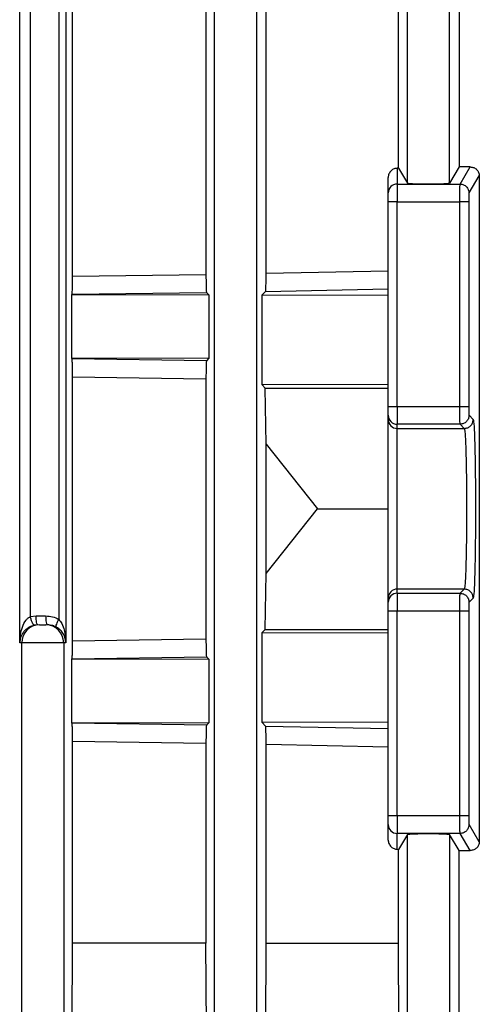
# Model space of a CAD drawing. Units: millimetres. Extents: x 5 to 415, y 5 to 292.
# Drawn here: x 229 to 230, y 126 to 130 of the extents above; entities that cross this region are included whole.
import ezdxf

# ---------------------------------------------------------------- set-up
doc = ezdxf.new("R2010")
doc.units = ezdxf.units.MM

msp = doc.modelspace()

# ---------------------------------------------------------------- linework, layer by layer
at = {"color": 7, "linetype": 'Continuous', "lineweight": 25}
for p, q in [((229.35325, 125.52553), (229.35325, 136.75468)), ((229.53396, 136.75468), (229.53396, 125.52553)), ((228.51363, 127.64952), (228.51363, 133.41875)), ((228.71273, 133.41875), (228.71273, 127.64952)), ((228.56007, 127.76229), (228.56007, 133.30599)), ((228.68228, 133.3181), (228.68228, 127.75017)), ((228.74134, 129.2273), (228.74134, 131.84098)), ((229.31625, 131.83266), (229.31625, 129.23562)), ((229.57541, 129.24026), (229.57541, 131.82802)), ((230.18402, 129.6289), (230.18402, 131.43938)), ((230.36473, 129.6289), (230.36473, 131.43938)), ((230.14556, 129.69303), (230.14556, 131.37525)), ((230.4064, 131.3699), (230.4064, 129.69838)), ((230.4064, 129.69838), (230.36473, 129.6289)), ((230.41095, 129.62466), (230.45505, 129.69819)), ((230.14556, 129.69303), (230.13976, 129.69281)), ((230.13976, 129.69281), (230.13976, 129.62466)), ((230.14556, 129.69303), (230.18402, 129.6289)), ((230.4494, 129.58623), (230.4938, 129.66026)), ((230.4938, 129.66026), (230.4938, 126.79263)), ((230.1013, 129.58623), (230.1013, 129.65284)), ((230.13976, 129.62466), (230.13976, 129.54781)), ((230.13976, 129.62466), (230.41095, 129.62466)), ((230.1013, 128.6674), (230.1013, 129.54781)), ((230.13976, 129.54781), (230.1013, 129.54781)), ((230.13976, 128.6674), (230.13976, 129.54781)), ((230.13976, 129.54781), (230.40999, 129.54781)), ((230.40999, 128.6674), (230.40999, 129.54781)), ((230.44843, 129.54781), (230.44843, 128.6674)), ((228.74134, 129.2273), (229.31625, 129.23562)), ((229.57541, 129.24026), (230.1013, 129.25107)), ((228.73913, 129.14996), (228.73847, 129.1493)), ((228.73847, 128.87283), (228.73847, 129.1493)), ((228.73847, 129.1493), (229.32891, 129.14773)), ((228.73913, 129.14996), (229.31852, 129.15811)), ((229.31852, 129.15811), (229.32891, 129.14773)), ((229.32891, 129.14773), (229.32891, 128.8744)), ((229.5577, 129.14726), (229.57297, 129.16253)), ((229.5577, 128.75975), (229.5577, 129.14726)), ((229.5577, 129.14726), (230.1013, 129.14581)), ((229.57297, 129.16253), (230.1013, 129.17304)), ((229.32891, 128.8744), (228.73847, 128.87283)), ((228.73847, 128.87283), (228.73913, 128.87216)), ((229.31852, 128.86402), (228.73913, 128.87216)), ((229.32891, 128.8744), (229.31852, 128.86402)), ((228.74134, 127.65807), (228.74134, 128.79483)), ((228.74134, 128.79483), (229.31625, 128.78651)), ((229.31625, 128.78651), (229.31625, 127.66639)), ((230.1013, 128.76119), (229.5577, 128.75975)), ((229.57177, 128.74568), (229.5577, 128.75975)), ((229.57541, 128.505), (229.57177, 128.74568)), ((229.57177, 128.74568), (230.1013, 128.74568)), ((230.1013, 128.6674), (230.13976, 128.6674)), ((230.13976, 128.6674), (230.13976, 128.5905)), ((230.13976, 128.6674), (230.40999, 128.6674)), ((230.1013, 128.61093), (230.1013, 128.62895)), ((230.44942, 128.62895), (230.46743, 128.61093)), ((230.41097, 128.5905), (230.13976, 128.5905)), ((230.13976, 128.57248), (230.13976, 128.5905)), ((230.13976, 128.57248), (230.42898, 128.57248)), ((230.13976, 127.88041), (230.13976, 128.57248)), ((230.42898, 128.57248), (230.41097, 128.5905)), ((229.57541, 127.9479), (229.57541, 128.505)), ((229.57541, 128.505), (229.79725, 128.22645)), ((229.57541, 127.9479), (229.79725, 128.22645)), ((229.79725, 128.22645), (230.1013, 128.22645)), ((229.57177, 127.70722), (229.57541, 127.9479)), ((230.13976, 127.8624), (230.13976, 127.88041)), ((230.42898, 127.88041), (230.13976, 127.88041)), ((230.41097, 127.8624), (230.42898, 127.88041)), ((230.1013, 127.82395), (230.1013, 127.84196)), ((230.13976, 127.8624), (230.13976, 127.7855)), ((230.13976, 127.8624), (230.41097, 127.8624)), ((230.46743, 127.84196), (230.44942, 127.82395)), ((228.56007, 127.76229), (228.58439, 127.76491)), ((228.58439, 127.76491), (228.62552, 127.76491)), ((230.1013, 126.90509), (230.1013, 127.7855)), ((230.13976, 127.7855), (230.1013, 127.7855)), ((230.13976, 126.90509), (230.13976, 127.7855)), ((230.40999, 127.7855), (230.13976, 127.7855)), ((230.40999, 126.90509), (230.40999, 127.7855)), ((230.44843, 127.7855), (230.44843, 126.90509)), ((228.59239, 127.72645), (228.57622, 127.7247)), ((229.5577, 127.69315), (229.57177, 127.70722)), ((229.57177, 127.70722), (230.1013, 127.70722)), ((228.74134, 127.65807), (229.31625, 127.66639)), ((229.5577, 127.30564), (229.5577, 127.69315)), ((229.5577, 127.69315), (230.1013, 127.6917)), ((228.52248, 127.64952), (228.51363, 127.64952)), ((228.52248, 125.52553), (228.52248, 127.64952)), ((228.70319, 127.64952), (228.52248, 127.64952)), ((228.70319, 127.64952), (228.70319, 125.52553)), ((228.71273, 127.64952), (228.70319, 127.64952)), ((228.73913, 127.58073), (228.73847, 127.58007)), ((228.73847, 127.3036), (228.73847, 127.58007)), ((228.73847, 127.58007), (229.32891, 127.5785)), ((228.73913, 127.58073), (229.31852, 127.58888)), ((229.31852, 127.58888), (229.32891, 127.5785)), ((229.32891, 127.5785), (229.32891, 127.30516)), ((229.32891, 127.30516), (228.73847, 127.3036)), ((228.73847, 127.3036), (228.73913, 127.30293)), ((229.31852, 127.29479), (228.73913, 127.30293)), ((229.32891, 127.30516), (229.31852, 127.29479)), ((230.1013, 127.30709), (229.5577, 127.30564)), ((229.57297, 127.29036), (229.5577, 127.30564)), ((229.57297, 127.29036), (230.1013, 127.27985)), ((228.74134, 126.35538), (228.74134, 127.22559)), ((228.74134, 127.22559), (229.31625, 127.21728)), ((229.31625, 127.21728), (229.31625, 126.35538)), ((229.57541, 126.35538), (229.57541, 127.21264)), ((229.57541, 127.21264), (230.1013, 127.20183)), ((230.1013, 126.90509), (230.13976, 126.90509)), ((230.13976, 126.90509), (230.40999, 126.90509)), ((230.13976, 126.90509), (230.13976, 126.82824)), ((230.1013, 126.80006), (230.1013, 126.86666)), ((230.4938, 126.79263), (230.4494, 126.86666)), ((230.41095, 126.82824), (230.13976, 126.82824)), ((230.13976, 126.76009), (230.13976, 126.82824)), ((230.18402, 126.824), (230.14556, 126.75987)), ((230.18402, 125.5225), (230.18402, 126.824)), ((230.4064, 126.75452), (230.36473, 126.824)), ((230.36473, 126.824), (230.36473, 125.5225)), ((230.45505, 126.7547), (230.41095, 126.82824)), ((230.13976, 126.76009), (230.14556, 126.75987)), ((230.14556, 126.35538), (230.14556, 126.75987)), ((230.4064, 125.73495), (230.4064, 126.75452)), ((228.73459, 124.71337), (228.74134, 126.35538)), ((229.31625, 126.35538), (228.74134, 126.35538)), ((229.3232, 124.71337), (229.31625, 126.35538)), ((229.56943, 125.03414), (229.57541, 126.35538)), ((229.57541, 126.35538), (230.14556, 126.35538)), ((230.15184, 125.03414), (230.14556, 126.35538))]:
    msp.add_line(p, q, dxfattribs=at)
for centre, radius, start, end in [((230.13974, 129.58622), 0.03844, 89.97273, 179.97271), ((230.13976, 128.62895), 0.03845, 180.00982, 270.00982), ((230.13976, 128.61094), 0.03845, 180.00982, 270.00982), ((230.13976, 127.84196), 0.03845, 89.99018, 179.99018), ((230.13976, 127.82394), 0.03845, 89.99018, 179.99018), ((228.59939, 127.64954), 0.07691, 90.00982, 180.00982), ((228.62628, 127.64954), 0.07691, 359.99018, 89.99018), ((230.13974, 126.86668), 0.03844, 180.02729, 270.02727)]:
    msp.add_arc(centre, radius, start, end, dxfattribs=at)
for points, knots in [([(230.45505, 129.69819), (230.44683, 129.69816), (230.43038, 129.69811), (230.41439, 129.69829), (230.4064, 129.69838)], [0, 0, 0, 0, 0.499991, 1, 1, 1, 1]), ([(230.45505, 129.69819), (230.46012, 129.69763), (230.47028, 129.69652), (230.48296, 129.68799), (230.49019, 129.67765), (230.49334, 129.66794), (230.49364, 129.66282), (230.4938, 129.66026)], [0, 0, 0, 0, 0.249919, 0.50051869, 0.7501932, 0.87517388, 1, 1, 1, 1]), ([(230.13976, 129.69281), (230.13529, 129.69219), (230.12632, 129.69095), (230.1157, 129.68416), (230.10851, 129.67609), (230.10435, 129.66866), (230.10178, 129.66083), (230.10145, 129.65544), (230.1013, 129.65284)], [0, 0, 0, 0, 0.2509288, 0.5041601, 0.6451475, 0.7733024, 0.8906929, 1, 1, 1, 1]), ([(230.18402, 129.6289), (230.18469, 129.62859), (230.18595, 129.62801), (230.19458, 129.62707), (230.21132, 129.62604), (230.2398, 129.62526), (230.27438, 129.62495), (230.30895, 129.62526), (230.33744, 129.62604), (230.35417, 129.62707), (230.3628, 129.62801), (230.36406, 129.62859), (230.36473, 129.6289)], [0, 0, 0, 0, 0.0766445, 0.1440052, 0.2504668, 0.3785002, 0.5, 0.6214899, 0.7495332, 0.8559874, 0.92335, 1, 1, 1, 1]), ([(230.40999, 129.54781), (230.41, 129.55573), (230.41003, 129.57281), (230.41019, 129.59274), (230.41036, 129.6069), (230.41053, 129.61601), (230.41072, 129.6227), (230.41087, 129.624), (230.41095, 129.62466)], [0, 0, 0, 0, 0.2022582, 0.4358888, 0.5650511, 0.702127, 0.8471117, 1, 1, 1, 1]), ([(230.4494, 129.58623), (230.44928, 129.58552), (230.44902, 129.58404), (230.4487, 129.57504), (230.44848, 129.56232), (230.44845, 129.55252), (230.44843, 129.54781)], [0, 0, 0, 0, 0.240702, 0.5000549, 0.7593735, 1, 1, 1, 1]), ([(229.31625, 129.23562), (229.31626, 129.23032), (229.31628, 129.21965), (229.31643, 129.20462), (229.31666, 129.19101), (229.31705, 129.17581), (229.31768, 129.16186), (229.31824, 129.15936), (229.31852, 129.15811)], [0, 0, 0, 0, 0.12352592, 0.24913495, 0.37218009, 0.49914557, 0.74923368, 1, 1, 1, 1]), ([(229.57297, 129.16253), (229.57327, 129.16375), (229.57385, 129.16617), (229.57451, 129.17963), (229.57495, 129.19467), (229.5752, 129.20837), (229.57537, 129.22373), (229.57539, 129.23479), (229.57541, 129.24026)], [0, 0, 0, 0, 0.2515445, 0.501945, 0.6293286, 0.7517111, 0.8773256, 1, 1, 1, 1]), ([(228.73913, 129.14996), (228.73941, 129.15124), (228.73996, 129.15378), (228.74057, 129.16793), (228.74095, 129.18317), (228.74116, 129.1967), (228.74131, 129.21158), (228.74133, 129.22208), (228.74134, 129.2273)], [0, 0, 0, 0, 0.2505722, 0.5004488, 0.6267545, 0.7505756, 0.8759284, 1, 1, 1, 1]), ([(228.74134, 128.79483), (228.74133, 128.80004), (228.74131, 128.81054), (228.74117, 128.8254), (228.74095, 128.83894), (228.74057, 128.85419), (228.73996, 128.86835), (228.73941, 128.87089), (228.73913, 128.87216)], [0, 0, 0, 0, 0.1238999, 0.2494067, 0.3728676, 0.4994807, 0.7493854, 1, 1, 1, 1]), ([(229.31852, 128.86402), (229.31824, 128.86276), (229.31768, 128.86026), (229.31706, 128.84632), (229.31666, 128.83112), (229.31643, 128.81752), (229.31628, 128.80249), (229.31626, 128.79181), (229.31625, 128.78651)], [0, 0, 0, 0, 0.250874, 0.5009133, 0.6275481, 0.750918, 0.8763421, 1, 1, 1, 1]), ([(230.41097, 128.5905), (230.41089, 128.59107), (230.41074, 128.5922), (230.41054, 128.5988), (230.41037, 128.60793), (230.41019, 128.62217), (230.41003, 128.64224), (230.41, 128.65944), (230.40999, 128.6674)], [0, 0, 0, 0, 0.1537253, 0.2993093, 0.4367463, 0.5660312, 0.7991739, 1, 1, 1, 1]), ([(230.44843, 128.6674), (230.44845, 128.66263), (230.44847, 128.65531), (230.44859, 128.64646), (230.44871, 128.64042), (230.44887, 128.63542), (230.4491, 128.63054), (230.44929, 128.62957), (230.44942, 128.62895)], [0, 0, 0, 0, 0.2397653, 0.3683523, 0.4999438, 0.6285488, 0.7601589, 1, 1, 1, 1]), ([(230.1013, 127.84196), (230.1013, 127.84819), (230.1013, 127.85775), (230.1013, 127.90652), (230.1013, 127.95615), (230.1013, 128.01719), (230.1013, 128.10558), (230.1013, 128.22645), (230.1013, 128.34732), (230.1013, 128.43571), (230.1013, 128.49674), (230.1013, 128.54638), (230.1013, 128.59514), (230.1013, 128.60471), (230.1013, 128.61093)], [0, 0, 0, 0, 0.1199076, 0.1842954, 0.25, 0.3157046, 0.3800924, 0.5, 0.6199076, 0.6842954, 0.75, 0.8157046, 0.8800924, 1, 1, 1, 1]), ([(230.46743, 128.61093), (230.46867, 128.60471), (230.47059, 128.59514), (230.47287, 128.54638), (230.47443, 128.49674), (230.4757, 128.43571), (230.47688, 128.34732), (230.47747, 128.22645), (230.47688, 128.10557), (230.4757, 128.01719), (230.47443, 127.95615), (230.47287, 127.90652), (230.47059, 127.85775), (230.46867, 127.84819), (230.46743, 127.84196)], [0, 0, 0, 0, 0.1199267, 0.1843207, 0.2500275, 0.3157298, 0.3801112, 0.5, 0.6198888, 0.6842702, 0.7499725, 0.8156793, 0.8800733, 1, 1, 1, 1]), ([(230.42898, 128.57248), (230.42977, 128.56991), (230.43124, 128.56508), (230.43364, 128.53205), (230.43627, 128.46795), (230.43827, 128.35885), (230.43904, 128.22645), (230.43827, 128.09405), (230.43627, 127.98495), (230.43364, 127.92084), (230.43124, 127.88781), (230.42977, 127.88298), (230.42898, 127.88041)], [0, 0, 0, 0, 0.0766274, 0.1439756, 0.2504244, 0.3784747, 0.5, 0.6215227, 0.7495756, 0.8560225, 0.9233712, 1, 1, 1, 1]), ([(230.40999, 127.7855), (230.41, 127.79346), (230.41003, 127.81065), (230.41019, 127.83072), (230.41037, 127.84496), (230.41054, 127.85409), (230.41074, 127.8607), (230.41089, 127.86182), (230.41097, 127.8624)], [0, 0, 0, 0, 0.2008261, 0.4339688, 0.5632537, 0.7006907, 0.8462747, 1, 1, 1, 1]), ([(230.44942, 127.82395), (230.44929, 127.82332), (230.4491, 127.82236), (230.44887, 127.81751), (230.44872, 127.81256), (230.44859, 127.80648), (230.44847, 127.79764), (230.44845, 127.79026), (230.44843, 127.7855)], [0, 0, 0, 0, 0.2398411, 0.3684532, 0.5000537, 0.6286501, 0.7602347, 1, 1, 1, 1]), ([(228.51363, 127.64952), (228.51548, 127.67226), (228.51822, 127.70611), (228.53624, 127.74153), (228.54982, 127.75651), (228.5569, 127.7605), (228.56007, 127.76229)], [0, 0, 0, 0, 0.5492647, 0.8175573, 0.9179813, 1, 1, 1, 1]), ([(228.57622, 127.7247), (228.57567, 127.72477), (228.57457, 127.72492), (228.5719, 127.72795), (228.56818, 127.73497), (228.56444, 127.74532), (228.56175, 127.7548), (228.56063, 127.75979), (228.56007, 127.76229)], [0, 0, 0, 0, 0.1252461, 0.2499613, 0.5, 0.7500387, 0.8747539, 1, 1, 1, 1]), ([(228.62552, 127.76491), (228.63545, 127.76427), (228.65527, 127.76299), (228.67328, 127.75444), (228.68228, 127.75017)], [0, 0, 0, 0, 0.50084524, 1, 1, 1, 1]), ([(228.67147, 127.71662), (228.67098, 127.71771), (228.67001, 127.71986), (228.67248, 127.72882), (228.67676, 127.73935), (228.68044, 127.74657), (228.68228, 127.75017)], [0, 0, 0, 0, 0.2798342, 0.5592268, 0.7795766, 1, 1, 1, 1]), ([(228.68228, 127.75017), (228.68668, 127.74414), (228.69703, 127.72995), (228.70913, 127.69588), (228.7113, 127.66795), (228.71273, 127.64952)], [0, 0, 0, 0, 0.2011368, 0.473052, 1, 1, 1, 1]), ([(228.57622, 127.7247), (228.57212, 127.7236), (228.56351, 127.72128), (228.55069, 127.71462), (228.53881, 127.70554), (228.52626, 127.69137), (228.51629, 127.67234), (228.51452, 127.6572), (228.51363, 127.64952)], [0, 0, 0, 0, 0.0948786, 0.199163, 0.3217156, 0.468117, 0.7304166, 1, 1, 1, 1]), ([(228.59938, 127.72645), (228.5996, 127.72645), (228.60003, 127.72645), (228.60328, 127.72645), (228.60763, 127.72645), (228.61288, 127.72645), (228.61809, 127.72645), (228.62245, 127.72645), (228.62562, 127.72645), (228.62607, 127.72645), (228.6263, 127.72645)], [0, 0, 0, 0, 0.1258564, 0.2501339, 0.3766095, 0.5001135, 0.6266032, 0.7501297, 0.8758703, 1, 1, 1, 1]), ([(228.67147, 127.71662), (228.66647, 127.71905), (228.65448, 127.72488), (228.64124, 127.72587), (228.63352, 127.72645)], [0, 0, 0, 0, 0.4169364, 1, 1, 1, 1]), ([(228.71273, 127.64952), (228.71082, 127.66188), (228.708, 127.68013), (228.69277, 127.70028), (228.68158, 127.71043), (228.67469, 127.71465), (228.67147, 127.71662)], [0, 0, 0, 0, 0.5210031, 0.7698236, 0.8926438, 1, 1, 1, 1]), ([(229.31625, 127.66639), (229.31626, 127.66109), (229.31628, 127.65041), (229.31643, 127.63539), (229.31666, 127.62178), (229.31705, 127.60658), (229.31768, 127.59263), (229.31824, 127.59013), (229.31852, 127.58888)], [0, 0, 0, 0, 0.1235259, 0.249135, 0.3721801, 0.4991456, 0.7492337, 1, 1, 1, 1]), ([(228.51363, 127.64952), (228.51368, 127.65068), (228.51377, 127.65305), (228.51396, 127.65455), (228.51405, 127.65531)], [0, 0, 0, 0, 0.4890147, 1, 1, 1, 1]), ([(228.73913, 127.58073), (228.73941, 127.58201), (228.73996, 127.58455), (228.74057, 127.59869), (228.74095, 127.61394), (228.74116, 127.62747), (228.74131, 127.64235), (228.74133, 127.65285), (228.74134, 127.65807)], [0, 0, 0, 0, 0.2505722, 0.5004488, 0.6267545, 0.7505756, 0.8759284, 1, 1, 1, 1]), ([(228.74134, 127.22559), (228.74133, 127.23081), (228.74131, 127.24131), (228.74117, 127.25617), (228.74095, 127.26971), (228.74057, 127.28496), (228.73996, 127.29911), (228.73941, 127.30166), (228.73913, 127.30293)], [0, 0, 0, 0, 0.1238999, 0.2494067, 0.3728676, 0.4994807, 0.7493854, 1, 1, 1, 1]), ([(229.31852, 127.29479), (229.31824, 127.29353), (229.31768, 127.29103), (229.31706, 127.27709), (229.31666, 127.26189), (229.31643, 127.24829), (229.31628, 127.23325), (229.31626, 127.22258), (229.31625, 127.21728)], [0, 0, 0, 0, 0.250874, 0.5009133, 0.6275481, 0.750918, 0.8763421, 1, 1, 1, 1]), ([(229.57541, 127.21264), (229.57539, 127.2181), (229.57537, 127.22918), (229.5752, 127.24454), (229.57495, 127.25825), (229.57451, 127.27329), (229.57385, 127.28673), (229.57327, 127.28915), (229.57297, 127.29036)], [0, 0, 0, 0, 0.1226477, 0.248537, 0.3706926, 0.4984867, 0.7489485, 1, 1, 1, 1]), ([(230.41095, 126.82824), (230.41087, 126.8289), (230.41072, 126.83019), (230.41053, 126.83688), (230.41036, 126.846), (230.41019, 126.86015), (230.41003, 126.88009), (230.41, 126.89716), (230.40999, 126.90509)], [0, 0, 0, 0, 0.1528883, 0.297873, 0.4349489, 0.5641112, 0.7977418, 1, 1, 1, 1]), ([(230.44843, 126.90509), (230.44845, 126.90037), (230.44848, 126.89058), (230.4487, 126.87785), (230.44902, 126.86885), (230.44928, 126.86737), (230.4494, 126.86666)], [0, 0, 0, 0, 0.24062647, 0.49994509, 0.75929799, 1, 1, 1, 1]), ([(230.18402, 126.824), (230.18549, 126.82449), (230.18776, 126.82524), (230.1992, 126.82613), (230.21087, 126.82674), (230.22512, 126.82724), (230.24591, 126.8277), (230.27438, 126.82793), (230.30283, 126.8277), (230.32362, 126.82724), (230.33787, 126.82674), (230.34955, 126.82613), (230.361, 126.82524), (230.36326, 126.82449), (230.36473, 126.824)], [0, 0, 0, 0, 0.1199542, 0.1849494, 0.2500764, 0.3150478, 0.3801511, 0.5, 0.6198489, 0.6848091, 0.7499238, 0.8149073, 0.8800458, 1, 1, 1, 1]), ([(230.1013, 126.80006), (230.10145, 126.79746), (230.10178, 126.79207), (230.10435, 126.78423), (230.10851, 126.7768), (230.1157, 126.76874), (230.12632, 126.76195), (230.13529, 126.76071), (230.13976, 126.76009)], [0, 0, 0, 0, 0.1092955, 0.2266823, 0.3548411, 0.4958391, 0.7490708, 1, 1, 1, 1]), ([(230.4938, 126.79263), (230.49364, 126.79007), (230.49334, 126.78495), (230.49018, 126.77524), (230.48295, 126.76489), (230.47028, 126.75637), (230.46012, 126.75526), (230.45505, 126.7547)], [0, 0, 0, 0, 0.1249361, 0.2500163, 0.4995352, 0.7502826, 1, 1, 1, 1]), ([(230.4064, 126.75452), (230.41439, 126.75461), (230.43038, 126.75478), (230.44683, 126.75473), (230.45505, 126.7547)], [0, 0, 0, 0, 0.500009, 1, 1, 1, 1])]:
    msp.add_open_spline(points, degree=3, knots=knots, dxfattribs=at)
for points in [[(230.41095, 129.62466), (230.41598, 129.62408), (230.42605, 129.62291), (230.43876, 129.61402), (230.44765, 129.60133), (230.44882, 129.59127), (230.4494, 129.58623)], [(230.1013, 129.54781), (230.1013, 129.55271), (230.1013, 129.56251), (230.1013, 129.57499), (230.1013, 129.58396), (230.1013, 129.58548), (230.1013, 129.58623)], [(230.44843, 129.54781), (230.44775, 129.54781), (230.44637, 129.54781), (230.43743, 129.54781), (230.42485, 129.54781), (230.41494, 129.54781), (230.40999, 129.54781)], [(230.1013, 128.62895), (230.1013, 128.62963), (230.1013, 128.63101), (230.1013, 128.63995), (230.1013, 128.65253), (230.1013, 128.66244), (230.1013, 128.6674)], [(230.40999, 128.6674), (230.41494, 128.6674), (230.42485, 128.6674), (230.43743, 128.6674), (230.44637, 128.6674), (230.44775, 128.6674), (230.44843, 128.6674)], [(230.44942, 128.62895), (230.44883, 128.62391), (230.44767, 128.61384), (230.43878, 128.60113), (230.42607, 128.59224), (230.416, 128.59108), (230.41097, 128.5905)], [(230.42898, 128.57248), (230.43402, 128.57306), (230.44409, 128.57423), (230.4568, 128.58312), (230.46569, 128.59582), (230.46685, 128.60589), (230.46743, 128.61093)], [(230.46743, 127.84196), (230.46685, 127.847), (230.46569, 127.85707), (230.4568, 127.86978), (230.44409, 127.87867), (230.43402, 127.87983), (230.42898, 127.88041)], [(230.41097, 127.8624), (230.416, 127.86182), (230.42607, 127.86065), (230.43878, 127.85176), (230.44767, 127.83906), (230.44883, 127.82898), (230.44942, 127.82395)], [(230.1013, 127.7855), (230.1013, 127.79046), (230.1013, 127.80037), (230.1013, 127.81294), (230.1013, 127.82188), (230.1013, 127.82326), (230.1013, 127.82395)], [(228.59239, 127.72645), (228.59134, 127.72703), (228.58924, 127.72818), (228.5866, 127.73708), (228.58475, 127.74979), (228.58451, 127.75987), (228.58439, 127.76491)], [(228.62552, 127.76491), (228.62564, 127.75987), (228.62588, 127.74979), (228.62773, 127.73708), (228.63037, 127.72818), (228.63247, 127.72703), (228.63352, 127.72645)], [(230.44843, 127.7855), (230.44775, 127.7855), (230.44637, 127.7855), (230.43743, 127.7855), (230.42485, 127.7855), (230.41494, 127.7855), (230.40999, 127.7855)], [(230.1013, 126.86666), (230.1013, 126.86742), (230.1013, 126.86894), (230.1013, 126.8779), (230.1013, 126.89039), (230.1013, 126.90019), (230.1013, 126.90509)], [(230.40999, 126.90509), (230.41494, 126.90509), (230.42485, 126.90509), (230.43743, 126.90509), (230.44637, 126.90509), (230.44775, 126.90509), (230.44843, 126.90509)], [(230.4494, 126.86666), (230.44882, 126.86163), (230.44765, 126.85157), (230.43876, 126.83887), (230.42605, 126.82998), (230.41598, 126.82882), (230.41095, 126.82824)]]:
    msp.add_open_spline(points, degree=3, dxfattribs=at)

doc.saveas('drawing.dxf')
